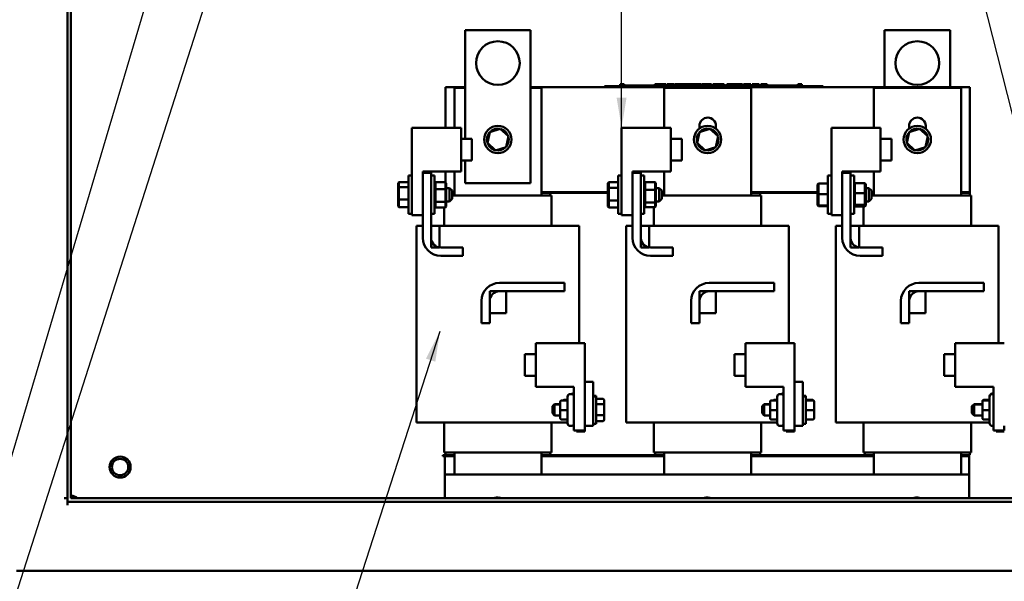
# Model space of a CAD drawing. Units: inches. Extents: x 2.2 to 96.8, y 1.1 to 75.4.
# Drawn here: x 36.7 to 51.2, y 27.3 to 35.6 of the extents above; entities that cross this region are included whole.
import ezdxf

# ---------------------------------------------------------------- set-up
doc = ezdxf.new("R2010")
doc.units = ezdxf.units.IN
doc.header["$LTSCALE"] = 4.5
doc.header["$MEASUREMENT"] = 0
doc.layers.add('Symbol (ANSI)', color=7, linetype='Continuous', lineweight=25)
doc.layers.add('Visible (ANSI)', color=7, linetype='Continuous', lineweight=50)
doc.styles.add('Note Text (ANSI)', font='tahoma.ttf')
doc.dimstyles.new('Default (ANSI)$7', dxfattribs={"dimscale": 4.5, "dimtxt": 0.12, "dimasz": 0.098425, "dimexe": 0.125, "dimexo": 0.0625, "dimgap": 0.031496, "dimtad": 0, "dimtih": 1, "dimtoh": 1, "dimrnd": 1e-08, "dimzin": 0, "dimdsep": 46, "dimtxsty": 'Note Text (ANSI)', "dimcen": 0.09, "dimdle": 0.393701, "dimclrd": 256, "dimclre": 256, "dimclrt": 256, "dimadec": 0, "dimazin": 1, "dimtfac": 1, "dimtofl": 0, "dimtmove": 0, "dimatfit": 3, "dimfxl": 1, "dimtolj": 1, "dimtzin": 4, "dimlwd": -1, "dimlwe": -1, "dimarcsym": 0})

msp = doc.modelspace()

# ---------------------------------------------------------------- linework, layer by layer
at = {"layer": 'Visible (ANSI)'}
for p, q in [((37.436, 49.6459), (37.436, 28.4843)), ((37.4862, 49.6459), (37.4862, 28.5345)), ((43.2848, 35.4182), (44.2491, 35.4182)), ((43.2848, 33.8226), (43.2848, 35.4182)), ((44.2491, 35.4182), (44.2491, 33.1682)), ((49.4562, 35.4182), (50.4205, 35.4182)), ((49.4562, 34.5825), (49.4562, 35.4182)), ((50.4205, 35.4182), (50.4205, 34.5825)), ((45.5689, 34.6275), (45.5689, 34.5953)), ((45.5689, 34.6275), (45.5741, 34.6275)), ((45.5741, 34.6275), (45.5741, 34.5953)), ((45.5741, 34.6275), (45.5776, 34.6275)), ((45.5776, 34.6275), (45.5776, 34.5953)), ((45.5776, 34.6275), (45.5923, 34.6275)), ((45.5923, 34.6275), (45.5923, 34.6082)), ((45.5923, 34.6275), (45.5958, 34.6275)), ((45.5958, 34.6275), (45.6013, 34.6275)), ((45.5958, 34.6275), (45.5958, 34.6082)), ((45.6013, 34.6275), (45.6013, 34.6082)), ((45.6068, 34.6275), (45.6257, 34.6275)), ((45.6068, 34.6275), (45.6068, 34.6082)), ((45.6257, 34.6275), (45.6257, 34.6082)), ((46.0769, 34.6275), (46.0821, 34.6275)), ((46.0769, 34.6275), (46.0769, 34.5953)), ((46.0821, 34.6275), (46.0856, 34.6275)), ((46.0821, 34.6275), (46.0821, 34.5953)), ((46.0856, 34.6275), (46.1003, 34.6275)), ((46.0856, 34.6275), (46.0856, 34.5953)), ((46.1003, 34.6275), (46.1038, 34.6275)), ((46.1003, 34.6275), (46.1003, 34.5953)), ((46.1038, 34.6275), (46.1093, 34.6275)), ((46.1038, 34.6275), (46.1038, 34.5953)), ((46.1093, 34.6275), (46.1093, 34.5953)), ((46.1118, 34.6275), (46.1356, 34.6275)), ((46.1118, 34.6275), (46.1118, 34.5953)), ((46.1356, 34.6275), (46.1356, 34.5953)), ((46.1356, 34.6275), (46.1413, 34.6275)), ((46.1413, 34.6275), (46.1658, 34.6275)), ((46.1413, 34.5953), (46.1413, 34.6275)), ((46.1658, 34.6275), (46.2166, 34.6275)), ((46.1658, 34.5953), (46.1658, 34.6275)), ((46.2166, 34.6275), (46.2443, 34.6275)), ((46.2166, 34.5953), (46.2166, 34.6275)), ((46.2443, 34.5953), (46.2443, 34.6275)), ((46.2571, 34.6275), (46.3576, 34.6275)), ((46.2571, 34.5953), (46.2571, 34.6275)), ((46.3576, 34.5953), (46.3576, 34.6275)), ((46.3638, 34.6275), (46.3854, 34.6275)), ((46.3638, 34.5953), (46.3638, 34.6275)), ((46.3854, 34.6275), (46.4, 34.6275)), ((46.3854, 34.5953), (46.3854, 34.6275)), ((46.4, 34.6275), (46.4613, 34.6275)), ((46.4, 34.5953), (46.4, 34.6275)), ((46.4613, 34.6275), (46.4759, 34.6275)), ((46.4613, 34.5953), (46.4613, 34.6275)), ((46.4759, 34.6275), (46.4984, 34.6275)), ((46.4759, 34.5953), (46.4759, 34.6275)), ((46.4984, 34.5953), (46.4984, 34.6275)), ((46.5045, 34.5953), (46.5045, 34.6275)), ((46.5045, 34.6275), (46.5247, 34.6275)), ((46.5247, 34.6275), (46.554, 34.6275)), ((46.554, 34.6275), (46.5651, 34.6275)), ((46.554, 34.6275), (46.554, 34.5953)), ((46.5651, 34.6275), (46.5762, 34.6275)), ((46.5762, 34.6275), (46.5802, 34.6275)), ((46.5802, 34.6275), (46.5802, 34.6082)), ((46.5802, 34.6275), (46.5872, 34.6275)), ((46.5872, 34.6275), (46.606, 34.6275)), ((46.5872, 34.6275), (46.5872, 34.6082)), ((46.606, 34.6275), (46.606, 34.6082)), ((46.606, 34.6275), (46.6264, 34.6275)), ((46.6264, 34.6082), (46.6264, 34.6275)), ((46.63, 34.6275), (46.6839, 34.6275)), ((46.63, 34.6082), (46.63, 34.6275)), ((46.6839, 34.6275), (46.7052, 34.6275)), ((46.6839, 34.6082), (46.6839, 34.6275)), ((46.7052, 34.6275), (46.7592, 34.6275)), ((46.7052, 34.6082), (46.7052, 34.6275)), ((46.7592, 34.6082), (46.7592, 34.6275)), ((46.7663, 34.6082), (46.7663, 34.6275)), ((46.7663, 34.6275), (46.7855, 34.6275)), ((46.7855, 34.6275), (46.8373, 34.6275)), ((46.8373, 34.6275), (46.8891, 34.6275)), ((46.8891, 34.6275), (46.9084, 34.6275)), ((46.9084, 34.6082), (46.9084, 34.6275)), ((46.9319, 34.6082), (46.9319, 34.6275)), ((46.9319, 34.6275), (46.9532, 34.6275)), ((46.9532, 34.6082), (46.9532, 34.6275)), ((46.9532, 34.6275), (46.9777, 34.6275)), ((46.9777, 34.6082), (46.9777, 34.6275)), ((46.9777, 34.6275), (47.0285, 34.6275)), ((47.0285, 34.6082), (47.0285, 34.6275)), ((47.0285, 34.6275), (47.0405, 34.6275)), ((47.0405, 34.6275), (47.0516, 34.6275)), ((47.0405, 34.6275), (47.0405, 34.5953)), ((47.0516, 34.6275), (47.0627, 34.6275)), ((47.0627, 34.6275), (47.0667, 34.6275)), ((47.0667, 34.6275), (47.0667, 34.5953)), ((47.0707, 34.6275), (47.0945, 34.6275)), ((47.0707, 34.6275), (47.0707, 34.5953)), ((47.0945, 34.6275), (47.0945, 34.5953)), ((47.138, 34.5953), (47.138, 34.6275)), ((47.138, 34.6275), (47.2522, 34.6275)), ((47.2522, 34.6275), (47.2668, 34.6275)), ((47.2522, 34.5953), (47.2522, 34.6275)), ((47.2668, 34.5953), (47.2668, 34.6275)), ((47.2668, 34.6275), (47.3282, 34.6275)), ((47.3282, 34.5953), (47.3282, 34.6275)), ((47.3282, 34.6275), (47.3428, 34.6275)), ((47.3428, 34.5953), (47.3428, 34.6275)), ((47.3428, 34.6275), (47.3653, 34.6275)), ((47.3653, 34.5953), (47.3653, 34.6275)), ((47.3805, 34.6275), (47.4266, 34.6275)), ((47.3805, 34.5953), (47.3805, 34.6275)), ((47.4266, 34.6275), (47.4729, 34.6275)), ((47.4729, 34.6275), (47.4895, 34.6275)), ((47.4895, 34.5953), (47.4895, 34.6275)), ((47.5108, 34.5953), (47.5108, 34.6275)), ((47.5108, 34.6275), (47.6113, 34.6275)), ((47.6113, 34.5953), (47.6113, 34.6275)), ((47.6347, 34.6275), (47.644, 34.6275)), ((47.6347, 34.5953), (47.6347, 34.6275)), ((47.644, 34.6275), (47.6488, 34.6275)), ((47.644, 34.6275), (47.644, 34.5953)), ((47.6488, 34.6275), (47.6612, 34.6275)), ((47.6612, 34.6275), (47.6681, 34.6275)), ((47.6681, 34.6275), (47.6681, 34.6082)), ((47.6681, 34.6275), (47.6732, 34.6275)), ((47.6732, 34.6275), (47.6732, 34.6082)), ((47.6732, 34.6275), (47.68, 34.6275)), ((47.68, 34.6275), (47.6988, 34.6275)), ((47.68, 34.6275), (47.68, 34.6082)), ((47.6988, 34.6275), (47.6988, 34.6082)), ((47.6988, 34.6275), (47.7279, 34.6275)), ((47.7279, 34.6082), (47.7279, 34.6275)), ((48.1824, 34.6275), (48.1873, 34.6275)), ((48.1824, 34.6275), (48.1824, 34.5953)), ((48.1873, 34.6275), (48.1997, 34.6275)), ((48.1997, 34.6275), (48.2066, 34.6275)), ((48.2066, 34.6275), (48.2066, 34.5953)), ((48.2066, 34.6275), (48.2117, 34.6275)), ((48.2117, 34.6275), (48.2117, 34.5953)), ((48.2154, 34.6275), (48.2392, 34.6275)), ((48.2154, 34.6275), (48.2154, 34.5953)), ((48.2392, 34.6275), (48.2392, 34.5953)), ((42.9955, 33.9833), (42.9955, 34.5825)), ((42.9955, 34.5825), (43.2848, 34.5825)), ((43.1273, 34.5745), (43.2848, 34.5745)), ((43.1273, 33.9833), (43.1273, 34.5745)), ((44.2491, 34.5825), (50.7098, 34.5825)), ((44.2491, 34.5745), (44.4098, 34.5745)), ((44.4098, 34.5745), (44.4098, 32.9882)), ((45.3372, 34.5953), (45.395, 34.5953)), ((45.3372, 34.5825), (45.3372, 34.5953)), ((48.4936, 34.5953), (45.395, 34.5953)), ((48.4936, 34.5825), (45.395, 34.5825)), ((45.5783, 34.5953), (45.5783, 34.6082)), ((45.6988, 34.6082), (45.5783, 34.6082)), ((45.7791, 34.6082), (45.6988, 34.6082)), ((45.6988, 34.5953), (45.6988, 34.6082)), ((45.8595, 34.6082), (45.7791, 34.6082)), ((45.7791, 34.5953), (45.7791, 34.6082)), ((45.9399, 34.6082), (45.8595, 34.6082)), ((45.8595, 34.5953), (45.8595, 34.6082)), ((46.0198, 34.6082), (45.9399, 34.6082)), ((45.9399, 34.5953), (45.9399, 34.6082)), ((46.0769, 34.6082), (46.0198, 34.6082)), ((46.0198, 34.5953), (46.0198, 34.6082)), ((46.1118, 34.6082), (46.1093, 34.6082)), ((46.1408, 34.6082), (46.1356, 34.6082)), ((46.1408, 34.5953), (46.1408, 34.6082)), ((46.213, 34.5745), (47.4955, 34.5745)), ((46.213, 33.9833), (46.213, 34.5745)), ((46.5675, 34.5953), (46.5675, 34.6082)), ((46.6881, 34.6082), (46.5675, 34.6082)), ((46.7684, 34.6082), (46.6881, 34.6082)), ((46.6881, 34.5953), (46.6881, 34.6082)), ((46.8488, 34.6082), (46.7684, 34.6082)), ((46.7684, 34.5953), (46.7684, 34.6082)), ((46.9291, 34.6082), (46.8488, 34.6082)), ((46.8488, 34.5953), (46.8488, 34.6082)), ((47.009, 34.6082), (46.9291, 34.6082)), ((46.9291, 34.5953), (46.9291, 34.6082)), ((47.0405, 34.6082), (47.009, 34.6082)), ((47.009, 34.5953), (47.009, 34.6082)), ((47.0707, 34.6082), (47.0667, 34.6082)), ((47.13, 34.6082), (47.0945, 34.6082)), ((47.13, 34.5953), (47.13, 34.6082)), ((47.4955, 34.5745), (47.4955, 32.9882)), ((47.6442, 34.5953), (47.6442, 34.6082)), ((47.7647, 34.6082), (47.6442, 34.6082)), ((47.8451, 34.6082), (47.7647, 34.6082)), ((47.7647, 34.5953), (47.7647, 34.6082)), ((47.9254, 34.6082), (47.8451, 34.6082)), ((47.8451, 34.5953), (47.8451, 34.6082)), ((48.0058, 34.6082), (47.9254, 34.6082)), ((47.9254, 34.5953), (47.9254, 34.6082)), ((48.0857, 34.6082), (48.0058, 34.6082)), ((48.0058, 34.5953), (48.0058, 34.6082)), ((48.1824, 34.6082), (48.0857, 34.6082)), ((48.0857, 34.5953), (48.0857, 34.6082)), ((48.4936, 34.5953), (48.5515, 34.5953)), ((48.5515, 34.5825), (48.5515, 34.5953)), ((49.2987, 34.5745), (50.5812, 34.5745)), ((49.2987, 33.9833), (49.2987, 34.5745)), ((50.5812, 34.5745), (50.5812, 32.9882)), ((50.7098, 34.5825), (50.7098, 33.0396)), ((42.502, 33.9833), (43.2252, 33.9833)), ((42.502, 32.6976), (42.502, 33.9833)), ((43.2252, 33.9833), (43.2252, 33.3404)), ((43.6465, 33.9203), (43.6122, 33.7614)), ((43.8013, 33.97), (43.6465, 33.9203)), ((43.6465, 33.9203), (43.6575, 33.9103)), ((43.8013, 33.97), (43.7982, 33.9554)), ((43.9217, 33.8607), (43.8013, 33.97)), ((45.5877, 33.9833), (46.3109, 33.9833)), ((45.5877, 32.6976), (45.5877, 33.9833)), ((46.3109, 33.9833), (46.3109, 33.3404)), ((46.7322, 33.9203), (46.6979, 33.7614)), ((46.7321, 33.9718), (46.7321, 34.012)), ((46.887, 33.97), (46.7322, 33.9203)), ((46.7322, 33.9203), (46.7432, 33.9103)), ((46.887, 33.97), (46.8839, 33.9554)), ((47.0074, 33.8607), (46.887, 33.97)), ((46.9764, 34.012), (46.9764, 33.9693)), ((48.6734, 33.9833), (49.3967, 33.9833)), ((48.6734, 32.6976), (48.6734, 33.9833)), ((49.3967, 33.9833), (49.3967, 33.3404)), ((49.818, 33.9203), (49.7836, 33.7614)), ((49.8178, 33.9718), (49.8178, 34.012)), ((49.9727, 33.97), (49.818, 33.9203)), ((49.818, 33.9203), (49.829, 33.9103)), ((49.9727, 33.97), (49.9696, 33.9554)), ((50.0932, 33.8607), (49.9727, 33.97)), ((50.0621, 34.012), (50.0621, 33.9693)), ((43.2252, 33.8226), (43.3859, 33.8226)), ((43.3859, 33.8226), (43.3859, 33.5011)), ((43.6122, 33.7614), (43.6263, 33.7659)), ((43.6122, 33.7614), (43.7326, 33.6522)), ((43.8874, 33.7018), (43.9217, 33.8607)), ((43.9217, 33.8607), (43.9076, 33.8562)), ((46.3109, 33.8226), (46.4717, 33.8226)), ((46.4717, 33.8226), (46.4717, 33.5011)), ((46.6979, 33.7614), (46.712, 33.7659)), ((46.6979, 33.7614), (46.8183, 33.6522)), ((46.9731, 33.7018), (47.0074, 33.8607)), ((47.0074, 33.8607), (46.9933, 33.8562)), ((49.3967, 33.8226), (49.5574, 33.8226)), ((49.5574, 33.8226), (49.5574, 33.5011)), ((49.7836, 33.7614), (49.7977, 33.7659)), ((49.7836, 33.7614), (49.904, 33.6522)), ((50.0588, 33.7018), (50.0932, 33.8607)), ((50.0932, 33.8607), (50.079, 33.8562)), ((43.7326, 33.6522), (43.8874, 33.7018)), ((43.7326, 33.6522), (43.7357, 33.6667)), ((43.8874, 33.7018), (43.8764, 33.7118)), ((46.8183, 33.6522), (46.9731, 33.7018)), ((46.8183, 33.6522), (46.8214, 33.6667)), ((46.9731, 33.7018), (46.9621, 33.7118)), ((49.904, 33.6522), (50.0588, 33.7018)), ((49.904, 33.6522), (49.9071, 33.6667)), ((50.0588, 33.7018), (50.0478, 33.7118)), ((43.2252, 33.5011), (43.3859, 33.5011)), ((43.2848, 33.1682), (43.2848, 33.5011)), ((46.3109, 33.5011), (46.4717, 33.5011)), ((49.3967, 33.5011), (49.5574, 33.5011)), ((43.2252, 33.3404), (42.6627, 33.3404)), ((42.6627, 33.3404), (42.6627, 32.6976)), ((42.6627, 32.3648), (42.6627, 33.3203)), ((42.6627, 33.3203), (42.7849, 33.3203)), ((42.7849, 33.3203), (42.7849, 32.3648)), ((42.9955, 33.1828), (42.9955, 33.3404)), ((43.1273, 32.9882), (43.1273, 33.3404)), ((46.3109, 33.3404), (45.7484, 33.3404)), ((45.7484, 33.3404), (45.7484, 32.6976)), ((45.7484, 32.3648), (45.7484, 33.3203)), ((45.7484, 33.3203), (45.8706, 33.3203)), ((45.8706, 33.3203), (45.8706, 32.3648)), ((46.213, 32.9882), (46.213, 33.3404)), ((49.3967, 33.3404), (48.8342, 33.3404)), ((48.8342, 33.3404), (48.8342, 32.6976)), ((48.8342, 32.3648), (48.8342, 33.3203)), ((48.8342, 33.3203), (48.9563, 33.3203)), ((48.9563, 33.3203), (48.9563, 32.3648)), ((49.2987, 32.9882), (49.2987, 33.3404)), ((42.2995, 33.168), (42.3124, 33.1828)), ((42.3124, 33.1127), (42.3124, 33.1828)), ((42.4506, 33.1828), (42.3124, 33.1828)), ((42.4506, 32.7177), (42.4506, 33.2802)), ((42.502, 33.2802), (42.4506, 33.2802)), ((42.7849, 33.2802), (42.8363, 33.2802)), ((42.8363, 33.2802), (42.8363, 32.7177)), ((42.8363, 33.1693), (42.8492, 33.1841)), ((42.8492, 33.0809), (42.8492, 33.1841)), ((42.8492, 33.1841), (42.9944, 33.1841)), ((42.9944, 33.1841), (42.9944, 33.0809)), ((43.0073, 33.1693), (42.9944, 33.1841)), ((45.3852, 33.1693), (45.3981, 33.1841)), ((45.3981, 33.1022), (45.3981, 33.1841)), ((45.5363, 33.1841), (45.3981, 33.1841)), ((45.5363, 32.7177), (45.5363, 33.2802)), ((45.5877, 33.2802), (45.5363, 33.2802)), ((45.8706, 33.2802), (45.922, 33.2802)), ((45.922, 33.2802), (45.922, 32.7177)), ((45.922, 33.1684), (45.9349, 33.1831)), ((45.9349, 33.0718), (45.9349, 33.1831)), ((45.9349, 33.1831), (46.0802, 33.1831)), ((46.0802, 33.1831), (46.0802, 33.0718)), ((46.093, 33.1684), (46.0802, 33.1831)), ((48.622, 32.7177), (48.622, 33.2802)), ((48.6734, 33.2802), (48.622, 33.2802)), ((48.9563, 33.2802), (49.0077, 33.2802)), ((49.0077, 33.2802), (49.0077, 32.7177)), ((42.2995, 33.168), (42.2995, 33.1036)), ((42.2995, 33.1036), (42.3124, 33.1127)), ((42.2995, 33.1036), (42.2995, 32.9344)), ((42.3124, 32.9288), (42.3124, 33.1127)), ((42.4506, 33.1127), (42.3124, 33.1127)), ((42.8363, 33.0744), (42.8492, 33.0809)), ((42.8492, 32.8958), (42.8492, 33.0809)), ((42.8492, 33.0809), (42.9944, 33.0809)), ((42.9944, 33.0809), (43.0073, 33.0744)), ((42.9944, 33.0809), (42.9944, 32.8958)), ((43.0073, 33.0744), (43.0073, 33.1693)), ((43.0073, 33.0985), (43.0549, 33.0985)), ((43.0073, 32.904), (43.0073, 33.0744)), ((43.0549, 32.8993), (43.0549, 33.0985)), ((43.0934, 33.06), (43.0549, 33.0985)), ((43.0934, 33.06), (43.0934, 32.9378)), ((43.1273, 33.0396), (43.0934, 33.0396)), ((44.2491, 33.1682), (43.2848, 33.1682)), ((45.3852, 33.0396), (44.4098, 33.0396)), ((45.3852, 33.1693), (45.3852, 33.0939)), ((45.3852, 33.0939), (45.3981, 33.1022)), ((45.3852, 33.0939), (45.3852, 32.9236)), ((45.3981, 32.917), (45.3981, 33.1022)), ((45.5363, 33.1022), (45.3981, 33.1022)), ((45.922, 33.066), (45.9349, 33.0718)), ((45.9349, 32.8876), (45.9349, 33.0718)), ((45.9349, 33.0718), (46.0802, 33.0718)), ((46.0802, 33.0718), (46.093, 33.066)), ((46.0802, 33.0718), (46.0802, 32.8876)), ((46.093, 33.066), (46.093, 33.1684)), ((46.093, 33.0985), (46.1406, 33.0985)), ((46.093, 32.8965), (46.093, 33.066)), ((46.1406, 32.8993), (46.1406, 33.0985)), ((46.1792, 33.06), (46.1406, 33.0985)), ((46.1792, 33.06), (46.1792, 32.9378)), ((46.213, 33.0396), (46.1792, 33.0396)), ((48.4709, 33.0396), (47.4955, 33.0396)), ((48.4709, 33.1511), (48.4838, 33.1644)), ((48.4709, 33.1511), (48.4709, 33.0081)), ((48.4838, 33.0089), (48.4838, 33.1644)), ((48.622, 33.1644), (48.4838, 33.1644)), ((49.0206, 33.1702), (49.0077, 33.1565)), ((49.0206, 33.0228), (49.0206, 33.1702)), ((49.0206, 33.1702), (49.1659, 33.1702)), ((49.1787, 33.1565), (49.1659, 33.1702)), ((49.1659, 33.1702), (49.1659, 33.0228)), ((49.1787, 33.0209), (49.1787, 33.1565)), ((49.1787, 33.0985), (49.2263, 33.0985)), ((49.2263, 32.8993), (49.2263, 33.0985)), ((49.2649, 33.06), (49.2263, 33.0985)), ((49.2649, 33.06), (49.2649, 32.9378)), ((49.2987, 33.0396), (49.2649, 33.0396)), ((50.7098, 33.0396), (50.5812, 33.0396)), ((50.7098, 33.0268), (50.7098, 33.0396)), ((42.2995, 32.9344), (42.3124, 32.9288)), ((42.2995, 32.9344), (42.2995, 32.8298)), ((42.3124, 32.815), (42.3124, 32.9288)), ((42.4506, 32.9288), (42.3124, 32.9288)), ((42.8492, 32.8958), (42.8363, 32.904)), ((42.8492, 32.8137), (42.8492, 32.8958)), ((42.8492, 32.8958), (42.9944, 32.8958)), ((43.0073, 32.904), (42.9944, 32.8958)), ((42.9944, 32.8958), (42.9944, 32.8137)), ((43.0073, 32.8285), (43.0073, 32.904)), ((43.0073, 32.8993), (43.0549, 32.8993)), ((43.0934, 32.9378), (43.0549, 32.8993)), ((43.1273, 33.0268), (43.0934, 33.0268)), ((43.1203, 32.9882), (43.0934, 32.9882)), ((43.1203, 32.9882), (43.1237, 32.9882)), ((44.4135, 32.9882), (43.1237, 32.9882)), ((44.5384, 33.0268), (44.4098, 33.0268)), ((44.4135, 32.9882), (44.4169, 32.9882)), ((44.5546, 32.9882), (44.4169, 32.9882)), ((45.3852, 33.0268), (44.5384, 33.0268)), ((44.5384, 33.0268), (44.5384, 32.9882)), ((44.5546, 32.9882), (44.5577, 32.9882)), ((44.5577, 32.9882), (44.5577, 32.5446)), ((45.3852, 32.9236), (45.3852, 32.8286)), ((45.3852, 32.9236), (45.3981, 32.917)), ((45.3981, 32.8137), (45.3981, 32.917)), ((45.5363, 32.917), (45.3981, 32.917)), ((45.9349, 32.8876), (45.922, 32.8965)), ((45.9349, 32.8147), (45.9349, 32.8876)), ((45.9349, 32.8876), (46.0802, 32.8876)), ((46.093, 32.8965), (46.0802, 32.8876)), ((46.0802, 32.8876), (46.0802, 32.8147)), ((46.093, 32.8993), (46.1406, 32.8993)), ((46.093, 32.8294), (46.093, 32.8965)), ((46.1792, 32.9378), (46.1406, 32.8993)), ((46.213, 33.0268), (46.1792, 33.0268)), ((46.2061, 32.9882), (46.1792, 32.9882)), ((46.2061, 32.9882), (46.2094, 32.9882)), ((47.4992, 32.9882), (46.2094, 32.9882)), ((47.6241, 33.0268), (47.4955, 33.0268)), ((47.4992, 32.9882), (47.5026, 32.9882)), ((47.6404, 32.9882), (47.5026, 32.9882)), ((48.4709, 33.0268), (47.6241, 33.0268)), ((47.6241, 33.0268), (47.6241, 32.9882)), ((47.6404, 32.9882), (47.6434, 32.9882)), ((47.6434, 32.9882), (47.6434, 32.5446)), ((48.4709, 33.0081), (48.4838, 33.0089)), ((48.4709, 33.0081), (48.4709, 32.8559)), ((48.4838, 32.8434), (48.4838, 33.0089)), ((48.622, 33.0089), (48.4838, 33.0089)), ((49.0206, 33.0228), (49.0077, 33.0209)), ((49.0206, 32.8515), (49.0206, 33.0228)), ((49.0206, 33.0228), (49.1659, 33.0228)), ((49.1787, 33.0209), (49.1659, 33.0228)), ((49.1659, 33.0228), (49.1659, 32.8515)), ((49.1787, 32.8633), (49.1787, 33.0209)), ((49.1787, 32.8993), (49.2263, 32.8993)), ((49.2649, 32.9378), (49.2263, 32.8993)), ((49.2987, 33.0268), (49.2649, 33.0268)), ((49.2918, 32.9882), (49.2649, 32.9882)), ((49.2918, 32.9882), (49.2951, 32.9882)), ((50.5849, 32.9882), (49.2951, 32.9882)), ((50.7098, 33.0268), (50.5812, 33.0268)), ((50.5849, 32.9882), (50.5883, 32.9882)), ((50.7261, 32.9882), (50.5883, 32.9882)), ((50.7098, 33.0268), (50.7098, 32.9882)), ((50.7261, 32.9882), (50.7291, 32.9882)), ((50.7291, 32.9882), (50.7291, 32.5446)), ((42.2995, 32.8298), (42.3124, 32.815)), ((42.4506, 32.815), (42.3124, 32.815)), ((42.8492, 32.8137), (42.8363, 32.8285)), ((42.8492, 32.8137), (42.9944, 32.8137)), ((42.9762, 32.8137), (42.9762, 32.5446)), ((43.0073, 32.8285), (42.9944, 32.8137)), ((45.3852, 32.8286), (45.3981, 32.8137)), ((45.5363, 32.8137), (45.3981, 32.8137)), ((45.9349, 32.8147), (45.922, 32.8294)), ((45.9349, 32.8147), (46.0802, 32.8147)), ((46.0619, 32.8147), (46.0619, 32.5446)), ((46.093, 32.8294), (46.0802, 32.8147)), ((48.4709, 32.8559), (48.4838, 32.8434)), ((48.4709, 32.8559), (48.4709, 32.8467)), ((48.4709, 32.8467), (48.4838, 32.8334)), ((48.4838, 32.8334), (48.4838, 32.8434)), ((48.622, 32.8434), (48.4838, 32.8434)), ((48.622, 32.8334), (48.4838, 32.8334)), ((49.0206, 32.8515), (49.0077, 32.8633)), ((49.0206, 32.8276), (49.0077, 32.8413)), ((49.0206, 32.8276), (49.0206, 32.8515)), ((49.0206, 32.8515), (49.1659, 32.8515)), ((49.0206, 32.8276), (49.1659, 32.8276)), ((49.1477, 32.8276), (49.1477, 32.5446)), ((49.1787, 32.8633), (49.1659, 32.8515)), ((49.1659, 32.8515), (49.1659, 32.8276)), ((49.1787, 32.8413), (49.1659, 32.8276)), ((49.1787, 32.8413), (49.1787, 32.8633)), ((42.502, 32.7177), (42.4506, 32.7177)), ((42.6627, 32.6976), (42.502, 32.6976)), ((42.7849, 32.7177), (42.8363, 32.7177)), ((45.5877, 32.7177), (45.5363, 32.7177)), ((45.7484, 32.6976), (45.5877, 32.6976)), ((45.8706, 32.7177), (45.922, 32.7177)), ((48.6734, 32.7177), (48.622, 32.7177)), ((48.8342, 32.6976), (48.6734, 32.6976)), ((48.9563, 32.7177), (49.0077, 32.7177)), ((42.5706, 29.6518), (42.5706, 32.5446)), ((42.5706, 32.5446), (42.6627, 32.5446)), ((42.7849, 32.5446), (42.7849, 32.2232)), ((42.9092, 32.5446), (42.7849, 32.5446)), ((42.9092, 32.2232), (42.9092, 32.5446)), ((42.9092, 32.5446), (43.1237, 32.5446)), ((44.4135, 32.5446), (43.1237, 32.5446)), ((44.4135, 32.5446), (44.6319, 32.5446)), ((44.7696, 32.5446), (44.6319, 32.5446)), ((44.7696, 32.5446), (44.9633, 32.5446)), ((44.9633, 30.8175), (44.9633, 32.5446)), ((45.6563, 29.6518), (45.6563, 32.5446)), ((45.6563, 32.5446), (45.7484, 32.5446)), ((45.8706, 32.5446), (45.8706, 32.2232)), ((45.9949, 32.5446), (45.8706, 32.5446)), ((45.9949, 32.2232), (45.9949, 32.5446)), ((45.9949, 32.5446), (46.2094, 32.5446)), ((47.4992, 32.5446), (46.2094, 32.5446)), ((47.4992, 32.5446), (47.7176, 32.5446)), ((47.8553, 32.5446), (47.7176, 32.5446)), ((47.8553, 32.5446), (48.049, 32.5446)), ((48.049, 30.8175), (48.049, 32.5446)), ((48.742, 29.6518), (48.742, 32.5446)), ((48.742, 32.5446), (48.8342, 32.5446)), ((48.9563, 32.5446), (48.9563, 32.2232)), ((49.0806, 32.5446), (48.9563, 32.5446)), ((49.0806, 32.2232), (49.0806, 32.5446)), ((49.0806, 32.5446), (49.2951, 32.5446)), ((50.5849, 32.5446), (49.2951, 32.5446)), ((50.5849, 32.5446), (50.8033, 32.5446)), ((50.9411, 32.5446), (50.8033, 32.5446)), ((50.9411, 32.5446), (51.1347, 32.5446)), ((51.1347, 30.8175), (51.1347, 32.5446)), ((42.7849, 32.2232), (42.9092, 32.2232)), ((42.9265, 32.2232), (43.2535, 32.2232)), ((43.2535, 32.2232), (43.2535, 32.1011)), ((45.8706, 32.2232), (45.9949, 32.2232)), ((46.0122, 32.2232), (46.3392, 32.2232)), ((46.3392, 32.2232), (46.3392, 32.1011)), ((48.9563, 32.2232), (49.0806, 32.2232)), ((49.0979, 32.2232), (49.4249, 32.2232)), ((49.4249, 32.2232), (49.4249, 32.1011)), ((43.2535, 32.1011), (42.9265, 32.1011)), ((46.3392, 32.1011), (46.0122, 32.1011)), ((49.4249, 32.1011), (49.0979, 32.1011)), ((43.79, 31.7025), (44.7455, 31.7025)), ((44.7455, 31.7025), (44.7455, 31.5803)), ((46.8757, 31.7025), (47.8312, 31.7025)), ((47.8312, 31.7025), (47.8312, 31.5803)), ((49.9614, 31.7025), (50.9169, 31.7025)), ((50.9169, 31.7025), (50.9169, 31.5803)), ((43.5262, 31.1118), (43.5262, 31.4387)), ((43.6484, 31.5803), (43.6484, 31.2589)), ((43.8888, 31.5803), (43.6484, 31.5803)), ((43.6484, 31.4387), (43.6484, 31.1118)), ((44.7455, 31.5803), (43.79, 31.5803)), ((43.8888, 31.2589), (43.8888, 31.5803)), ((46.6119, 31.1118), (46.6119, 31.4387)), ((46.7341, 31.5803), (46.7341, 31.2589)), ((46.9745, 31.5803), (46.7341, 31.5803)), ((46.7341, 31.4387), (46.7341, 31.1118)), ((47.8312, 31.5803), (46.8757, 31.5803)), ((46.9745, 31.2589), (46.9745, 31.5803)), ((49.6977, 31.1118), (49.6977, 31.4387)), ((49.8198, 31.5803), (49.8198, 31.2589)), ((50.0602, 31.5803), (49.8198, 31.5803)), ((49.8198, 31.4387), (49.8198, 31.1118)), ((50.9169, 31.5803), (49.9614, 31.5803)), ((50.0602, 31.2589), (50.0602, 31.5803)), ((43.6484, 31.2589), (43.8888, 31.2589)), ((46.7341, 31.2589), (46.9745, 31.2589)), ((49.8198, 31.2589), (50.0602, 31.2589)), ((43.6484, 31.1118), (43.5262, 31.1118)), ((46.7341, 31.1118), (46.6119, 31.1118)), ((49.8198, 31.1118), (49.6977, 31.1118)), ((44.3237, 30.1747), (44.3237, 30.8175)), ((44.3237, 30.8175), (45.0469, 30.8175)), ((45.0469, 30.8175), (45.0469, 30.2454)), ((47.4094, 30.1747), (47.4094, 30.8175)), ((47.4094, 30.8175), (48.1326, 30.8175)), ((48.1326, 30.8175), (48.1326, 30.2454)), ((50.4951, 30.1747), (50.4951, 30.8175)), ((50.4951, 30.8175), (51.2183, 30.8175)), ((44.1629, 30.3354), (44.1629, 30.6568)), ((44.3237, 30.6568), (44.1629, 30.6568)), ((47.2487, 30.3354), (47.2487, 30.6568)), ((47.4094, 30.6568), (47.2487, 30.6568)), ((50.3344, 30.3354), (50.3344, 30.6568)), ((50.4951, 30.6568), (50.3344, 30.6568)), ((44.3237, 30.3354), (44.1629, 30.3354)), ((47.4094, 30.3354), (47.2487, 30.3354)), ((50.4951, 30.3354), (50.3344, 30.3354)), ((44.8862, 30.1747), (44.3237, 30.1747)), ((44.8862, 29.5318), (44.8862, 30.1747)), ((45.0469, 30.2454), (45.169, 30.2454)), ((45.0469, 29.6025), (45.0469, 30.2454)), ((45.169, 29.6025), (45.169, 30.2454)), ((47.9719, 30.1747), (47.4094, 30.1747)), ((47.9719, 29.5318), (47.9719, 30.1747)), ((48.1326, 30.2454), (48.2547, 30.2454)), ((48.1326, 29.6025), (48.1326, 30.2454)), ((48.2547, 29.6025), (48.2547, 30.2454)), ((51.0576, 30.1747), (50.4951, 30.1747)), ((51.0576, 29.5318), (51.0576, 30.1747)), ((44.7917, 29.6377), (44.7917, 30.0286)), ((44.8476, 30.0671), (44.8302, 30.0671)), ((44.8862, 30.0744), (44.8688, 30.0744)), ((45.169, 30.0413), (45.2124, 30.0413)), ((45.169, 30.034), (45.2124, 30.034)), ((45.2124, 30.0413), (45.2124, 30.034)), ((45.2124, 30.034), (45.2124, 29.6322)), ((45.314, 29.9956), (45.2124, 29.9956)), ((47.8774, 29.6377), (47.8774, 30.0286)), ((47.9333, 30.0671), (47.9159, 30.0671)), ((47.9719, 30.0744), (47.9545, 30.0744)), ((48.2547, 30.0413), (48.2981, 30.0413)), ((48.2547, 30.034), (48.2981, 30.034)), ((48.2981, 30.0413), (48.2981, 30.034)), ((48.2981, 30.034), (48.2981, 29.6322)), ((51.0017, 30.0286), (51.0017, 30.0358)), ((51.0017, 29.6377), (51.0017, 30.0286)), ((51.0576, 30.0744), (51.0402, 30.0744)), ((51.0576, 30.0671), (51.0402, 30.0671)), ((44.5696, 29.8886), (44.6017, 29.9207)), ((44.5696, 29.8813), (44.6017, 29.9135)), ((44.5696, 29.8813), (44.5696, 29.8886)), ((44.5696, 29.7849), (44.5696, 29.8813)), ((44.6017, 29.9207), (44.6017, 29.9135)), ((44.6856, 29.9207), (44.6017, 29.9207)), ((44.6017, 29.9135), (44.6017, 29.7528)), ((44.6856, 29.9135), (44.6017, 29.9135)), ((44.6856, 29.9547), (44.6856, 29.9546)), ((44.6856, 29.9546), (44.6856, 29.833)), ((44.7049, 29.974), (44.7724, 29.974)), ((44.7049, 29.9739), (44.7724, 29.9739)), ((44.7434, 29.9812), (44.7874, 29.9812)), ((44.7434, 29.9811), (44.7873, 29.9811)), ((45.314, 29.9194), (45.2124, 29.9194)), ((45.3333, 29.9076), (45.3333, 29.9733)), ((45.3333, 29.7674), (45.3333, 29.9076)), ((47.6553, 29.8886), (47.6874, 29.9207)), ((47.6553, 29.8813), (47.6874, 29.9135)), ((47.6553, 29.8813), (47.6553, 29.8886)), ((47.6553, 29.7849), (47.6553, 29.8813)), ((47.6874, 29.9207), (47.6874, 29.9135)), ((47.7713, 29.9207), (47.6874, 29.9207)), ((47.6874, 29.9135), (47.6874, 29.7528)), ((47.7713, 29.9135), (47.6874, 29.9135)), ((47.7713, 29.9547), (47.7713, 29.9546)), ((47.7713, 29.9546), (47.7713, 29.833)), ((47.7906, 29.974), (47.8581, 29.974)), ((47.7906, 29.9739), (47.8581, 29.9739)), ((47.8292, 29.9812), (47.8731, 29.9812)), ((47.8292, 29.9811), (47.873, 29.9811)), ((48.3997, 29.9812), (48.2981, 29.9812)), ((48.3997, 29.974), (48.2981, 29.974)), ((48.419, 29.9547), (48.419, 29.9619)), ((48.419, 29.8333), (48.419, 29.9547)), ((50.741, 29.8886), (50.7731, 29.9207)), ((50.741, 29.8813), (50.7731, 29.9135)), ((50.741, 29.8813), (50.741, 29.8886)), ((50.741, 29.7849), (50.741, 29.8813)), ((50.7731, 29.9207), (50.7731, 29.9135)), ((50.8956, 29.9207), (50.7731, 29.9207)), ((50.7731, 29.9135), (50.7731, 29.7528)), ((50.8956, 29.9135), (50.7731, 29.9135)), ((50.8956, 29.9619), (50.8956, 29.9618)), ((50.8956, 29.9618), (50.8956, 29.9547)), ((50.8956, 29.9547), (50.8956, 29.9546)), ((50.8956, 29.9546), (50.8956, 29.833)), ((50.9149, 29.9812), (50.9824, 29.9812)), ((50.9149, 29.9811), (50.9824, 29.9811)), ((50.9149, 29.974), (50.9824, 29.974)), ((50.9149, 29.9739), (50.9824, 29.9739)), ((44.5696, 29.7849), (44.6017, 29.7528)), ((44.6856, 29.7528), (44.6017, 29.7528)), ((44.6856, 29.833), (44.6856, 29.7116)), ((44.7049, 29.833), (44.7724, 29.833)), ((45.314, 29.7569), (45.2124, 29.7569)), ((45.3333, 29.6929), (45.3333, 29.7674)), ((47.6553, 29.7849), (47.6874, 29.7528)), ((47.7713, 29.7528), (47.6874, 29.7528)), ((47.7713, 29.833), (47.7713, 29.7116)), ((47.7906, 29.833), (47.8581, 29.833)), ((48.3997, 29.8333), (48.2981, 29.8333)), ((48.419, 29.7117), (48.419, 29.8333)), ((48.419, 29.7116), (48.419, 29.7117)), ((50.741, 29.7849), (50.7731, 29.7528)), ((50.8956, 29.7528), (50.7731, 29.7528)), ((50.8956, 29.833), (50.8956, 29.7116)), ((50.9149, 29.833), (50.9824, 29.833)), ((42.7681, 29.6518), (42.5706, 29.6518)), ((42.7681, 29.6518), (42.9092, 29.6518)), ((43.1237, 29.6518), (42.9092, 29.6518)), ((42.9762, 29.6518), (42.9762, 29.2082)), ((43.1237, 29.6518), (44.4135, 29.6518)), ((44.6319, 29.6518), (44.4135, 29.6518)), ((44.5577, 29.6518), (44.5577, 29.2082)), ((44.6319, 29.6518), (44.7696, 29.6518)), ((44.7049, 29.6923), (44.7724, 29.6923)), ((44.7917, 29.6518), (44.7696, 29.6518)), ((44.8476, 29.5991), (44.8302, 29.5991)), ((44.8862, 29.6064), (44.8701, 29.6064)), ((45.0469, 29.6025), (45.0469, 29.5318)), ((45.0469, 29.6025), (45.169, 29.6025)), ((45.169, 29.6322), (45.2124, 29.6322)), ((45.314, 29.6707), (45.2124, 29.6707)), ((45.8538, 29.6518), (45.6563, 29.6518)), ((45.8538, 29.6518), (45.9949, 29.6518)), ((46.2094, 29.6518), (45.9949, 29.6518)), ((46.0619, 29.6518), (46.0619, 29.2082)), ((46.2094, 29.6518), (47.4992, 29.6518)), ((47.7176, 29.6518), (47.4992, 29.6518)), ((47.6434, 29.6518), (47.6434, 29.2082)), ((47.7176, 29.6518), (47.8553, 29.6518)), ((47.7906, 29.6923), (47.8581, 29.6923)), ((47.8774, 29.6518), (47.8553, 29.6518)), ((47.9333, 29.5991), (47.9159, 29.5991)), ((47.9719, 29.6064), (47.9558, 29.6064)), ((48.1326, 29.6025), (48.1326, 29.5318)), ((48.1326, 29.6025), (48.2547, 29.6025)), ((48.2547, 29.6322), (48.2981, 29.6322)), ((48.3997, 29.6924), (48.2981, 29.6924)), ((48.3997, 29.6923), (48.2981, 29.6923)), ((48.9396, 29.6518), (48.742, 29.6518)), ((48.9396, 29.6518), (49.0806, 29.6518)), ((49.2951, 29.6518), (49.0806, 29.6518)), ((49.1477, 29.6518), (49.1477, 29.2082)), ((49.2951, 29.6518), (50.5849, 29.6518)), ((50.8033, 29.6518), (50.5849, 29.6518)), ((50.7291, 29.6518), (50.7291, 29.2082)), ((50.8033, 29.6518), (50.9411, 29.6518)), ((50.9149, 29.6923), (50.9824, 29.6923)), ((51.0017, 29.6518), (50.9411, 29.6518)), ((51.0576, 29.5991), (51.0402, 29.5991)), ((51.2183, 29.6025), (51.2183, 29.5318)), ((45.0469, 29.5318), (44.8862, 29.5318)), ((44.9247, 29.5189), (44.9247, 29.5318)), ((45.0469, 29.5189), (44.9247, 29.5189)), ((45.0469, 29.5318), (45.0469, 29.5189)), ((48.1326, 29.5318), (47.9719, 29.5318)), ((48.0104, 29.5189), (48.0104, 29.5318)), ((48.1326, 29.5189), (48.0104, 29.5189)), ((48.1326, 29.5318), (48.1326, 29.5189)), ((51.2183, 29.5318), (51.0576, 29.5318)), ((51.0962, 29.5189), (51.0962, 29.5318)), ((51.2183, 29.5189), (51.0962, 29.5189)), ((42.9569, 29.1696), (42.9569, 29.1568)), ((42.9569, 29.1696), (42.9955, 29.1696)), ((42.9569, 29.1568), (42.9891, 29.1568)), ((42.9793, 29.2082), (42.9762, 29.2082)), ((42.9793, 29.2082), (43.1203, 29.2082)), ((42.9891, 28.8868), (42.9891, 29.1568)), ((42.9891, 29.1568), (43.1273, 29.1568)), ((42.9955, 29.2082), (42.9955, 29.1696)), ((42.9955, 29.1696), (43.1273, 29.1696)), ((43.1237, 29.2082), (43.1203, 29.2082)), ((43.1237, 29.2082), (44.4135, 29.2082)), ((43.1273, 28.8868), (43.1273, 29.2082)), ((44.4098, 29.2082), (44.4098, 28.8868)), ((44.4098, 29.1696), (44.5384, 29.1696)), ((44.4098, 29.1568), (46.213, 29.1568)), ((44.4169, 29.2082), (44.4135, 29.2082)), ((44.4169, 29.2082), (44.5546, 29.2082)), ((44.5384, 29.2082), (44.5384, 29.1696)), ((44.5384, 29.1696), (46.0812, 29.1696)), ((44.5577, 29.2082), (44.5546, 29.2082)), ((46.065, 29.2082), (46.0619, 29.2082)), ((46.065, 29.2082), (46.2061, 29.2082)), ((46.0812, 29.2082), (46.0812, 29.1696)), ((46.0812, 29.1696), (46.213, 29.1696)), ((46.2094, 29.2082), (46.2061, 29.2082)), ((46.2094, 29.2082), (47.4992, 29.2082)), ((46.213, 28.8868), (46.213, 29.2082)), ((47.4955, 29.2082), (47.4955, 28.8868)), ((47.4955, 29.1696), (47.6241, 29.1696)), ((47.4955, 29.1568), (49.2987, 29.1568)), ((47.5026, 29.2082), (47.4992, 29.2082)), ((47.5026, 29.2082), (47.6404, 29.2082)), ((47.6241, 29.2082), (47.6241, 29.1696)), ((47.6241, 29.1696), (49.1669, 29.1696)), ((47.6434, 29.2082), (47.6404, 29.2082)), ((49.1507, 29.2082), (49.1477, 29.2082)), ((49.1507, 29.2082), (49.2918, 29.2082)), ((49.1669, 29.2082), (49.1669, 29.1696)), ((49.1669, 29.1696), (49.2987, 29.1696)), ((49.2951, 29.2082), (49.2918, 29.2082)), ((49.2951, 29.2082), (50.5849, 29.2082)), ((49.2987, 28.8868), (49.2987, 29.2082)), ((50.5812, 29.2082), (50.5812, 28.8868)), ((50.5812, 29.1696), (50.7098, 29.1696)), ((50.5812, 29.1568), (50.7034, 29.1568)), ((50.5883, 29.2082), (50.5849, 29.2082)), ((50.5883, 29.2082), (50.7261, 29.2082)), ((50.6712, 29.1696), (50.6712, 29.1568)), ((50.7034, 29.1568), (50.7034, 28.8868)), ((50.7098, 29.2082), (50.7098, 29.1696)), ((50.7291, 29.2082), (50.7261, 29.2082)), ((42.9891, 28.8868), (42.9891, 28.5345)), ((42.9891, 28.8868), (50.7034, 28.8868)), ((50.7034, 28.5345), (50.7034, 28.8868)), ((43.7949, 28.5442), (43.7645, 28.5345)), ((43.7949, 28.5442), (43.7928, 28.5345)), ((43.8056, 28.5345), (43.7949, 28.5442)), ((46.8806, 28.5442), (46.8502, 28.5345)), ((46.8806, 28.5442), (46.8785, 28.5345)), ((46.8914, 28.5345), (46.8806, 28.5442)), ((49.9663, 28.5442), (49.9359, 28.5345)), ((49.9663, 28.5442), (49.9642, 28.5345)), ((49.9771, 28.5345), (49.9663, 28.5442)), ((37.3859, 28.5345), (37.436, 28.5345)), ((37.436, 28.4843), (37.436, 28.4342)), ((55.2149, 28.4843), (37.436, 28.4843)), ((37.4862, 28.5345), (55.1647, 28.5345)), ((36.7829, 27.4673), (36.6826, 27.4673)), ((36.7829, 27.4673), (55.868, 27.4673))]:
    msp.add_line(p, q, dxfattribs=at)
for centre, radius in [((43.7669, 34.9361), 0.3214), ((49.9384, 34.9361), 0.3214), ((43.7669, 33.8111), 0.2009), ((46.8527, 33.8111), 0.2009), ((49.9384, 33.8111), 0.2009), ((38.2094, 28.9941), 0.1543), ((38.2094, 28.9941), 0.1205)]:
    msp.add_circle(centre, radius, dxfattribs=at)
for centre, radius, start, end in [((46.8543, 34.012), 0.1221, 0, 180), ((49.94, 34.012), 0.1221, 0, 180), ((43.7669, 33.8111), 0.1607, 138.95625, 196.62915), ((43.7669, 33.8111), 0.1607, 78.95625, 136.62915), ((43.7669, 33.8111), 0.1607, 18.95625, 76.62915), ((46.8527, 33.8111), 0.1607, 138.95625, 196.62915), ((46.8527, 33.8111), 0.1607, 78.95625, 136.62915), ((46.8527, 33.8111), 0.1607, 18.95625, 76.62915), ((49.9384, 33.8111), 0.1607, 138.95625, 196.62915), ((49.9384, 33.8111), 0.1607, 78.95625, 136.62915), ((49.9384, 33.8111), 0.1607, 18.95625, 76.62915), ((43.7669, 33.8111), 0.1607, 198.95625, 256.62915), ((43.7669, 33.8111), 0.1607, 318.95625, 16.62915), ((46.8527, 33.8111), 0.1607, 198.95625, 256.62915), ((46.8527, 33.8111), 0.1607, 318.95625, 16.62915), ((49.9384, 33.8111), 0.1607, 198.95625, 256.62915), ((49.9384, 33.8111), 0.1607, 318.95625, 16.62915), ((43.7669, 33.8111), 0.1607, 258.95625, 316.62915), ((46.8527, 33.8111), 0.1607, 258.95625, 316.62915), ((49.9384, 33.8111), 0.1607, 258.95625, 316.62915), ((42.9265, 32.3648), 0.2638, 180, 270), ((42.9265, 32.3648), 0.1416, 180, 270), ((46.0122, 32.3648), 0.2638, 180, 270), ((46.0122, 32.3648), 0.1416, 180, 270), ((49.0979, 32.3648), 0.2638, 180, 270), ((49.0979, 32.3648), 0.1416, 180, 270), ((43.79, 31.4387), 0.2638, 90, 180), ((46.8757, 31.4387), 0.2638, 90, 180), ((49.9614, 31.4387), 0.2638, 90, 180), ((43.79, 31.4387), 0.1416, 90, 180), ((46.8757, 31.4387), 0.1416, 90, 180), ((49.9614, 31.4387), 0.1416, 90, 180), ((44.8302, 30.0286), 0.0386, 90, 180), ((44.8688, 30.0358), 0.0386, 90, 125.65909), ((44.8476, 30.0286), 0.0386, 0, 90), ((47.9159, 30.0286), 0.0386, 90, 180), ((47.9545, 30.0358), 0.0386, 90, 125.65909), ((47.9333, 30.0286), 0.0386, 0, 90), ((51.0402, 30.0358), 0.0386, 90, 180), ((51.0402, 30.0286), 0.0386, 90, 180), ((44.8302, 29.6377), 0.0386, 180, 270), ((44.8476, 29.6377), 0.0386, 270, 0), ((47.9159, 29.6377), 0.0386, 180, 270), ((47.9333, 29.6377), 0.0386, 270, 0), ((51.0402, 29.6377), 0.0386, 180, 270), ((37.4862, 28.4316), 0.1414, 46.65824, 90.00062), ((43.7605, 28.3853), 0.1607, 78.95625, 111.87483), ((43.7605, 28.3853), 0.1607, 68.12517, 76.62915), ((46.8462, 28.3853), 0.1607, 78.95625, 111.87483), ((46.8462, 28.3853), 0.1607, 68.12517, 76.62915), ((49.9319, 28.3853), 0.1607, 78.95625, 111.87483), ((49.9319, 28.3853), 0.1607, 68.12517, 76.62915)]:
    msp.add_arc(centre, radius, start, end, dxfattribs=at)
for centre, major_axis, ratio, start_param, end_param in [((44.7724, 29.9933), (0, 0.0193), 0.9994977, 3.1415927, 4.712389), ((44.7724, 29.9931), (-0.0193, 0), 0.9994967, 1.5707963, 3.1415927), ((45.314, 29.9733), (0, -0.0223), 0.8665752, 1.5707963, 3.1415927), ((47.8581, 29.9933), (0, 0.0193), 0.9994977, 3.1415927, 4.712389), ((47.8581, 29.9931), (-0.0193, 0), 0.9994967, 1.5707963, 3.1415927), ((50.9824, 30.0005), (0, 0.0193), 0.9994977, 3.1415927, 4.712389), ((50.9824, 30.0004), (-0.0193, 0), 0.9994967, 1.5707963, 3.1415927), ((50.9824, 29.9933), (0, 0.0193), 0.9994977, 3.1415927, 4.712389), ((50.9824, 29.9931), (-0.0193, 0), 0.9994967, 1.5707963, 3.1415927), ((44.7049, 29.9547), (0, -0.0193), 0.9994977, 3.1415927, 4.712389), ((44.7049, 29.9546), (0.0193, 0), 0.9994967, 1.5707963, 3.1415927), ((44.7434, 29.9619), (0, -0.0193), 0.9994977, 3.1415927, 4.0370161), ((44.7434, 29.9618), (0.0193, 0), 0.9994967, 1.5707963, 2.4572574), ((45.314, 29.9076), (-0.0193, 0), 0.612599, 3.1415927, 4.712389), ((47.7906, 29.9547), (0, -0.0193), 0.9994977, 3.1415927, 4.712389), ((47.7906, 29.9546), (0.0193, 0), 0.9994967, 1.5707963, 3.1415927), ((47.8292, 29.9619), (0, -0.0193), 0.9994977, 3.1415927, 4.0370161), ((47.8292, 29.9618), (0.0193, 0), 0.9994967, 1.5707963, 2.4572574), ((48.3997, 29.9619), (0, -0.0193), 0.9994977, 1.5707963, 3.1415927), ((48.3997, 29.9547), (0, -0.0193), 0.9994977, 1.5707963, 3.1415927), ((50.9149, 29.9619), (0, -0.0193), 0.9994977, 3.1415927, 4.712389), ((50.9149, 29.9618), (0.0193, 0), 0.9994967, 1.5707963, 3.1415927), ((50.9149, 29.9547), (0, -0.0193), 0.9994977, 3.1415927, 4.712389), ((50.9149, 29.9546), (0.0193, 0), 0.9994967, 1.5707963, 3.1415927), ((44.7049, 29.833), (0.0193, 0), 0.0010059, 3.1415927, 4.712389), ((44.7049, 29.7116), (0, 0.0193), 0.9994977, 1.5707963, 3.1415927), ((44.7724, 29.833), (-0.0193, 0), 0.0010059, 3.1415927, 4.712389), ((45.314, 29.7674), (-0.0193, 0), 0.541369, 1.5707963, 3.1415927), ((47.7906, 29.833), (0.0193, 0), 0.0010059, 3.1415927, 4.712389), ((47.7906, 29.7116), (0, 0.0193), 0.9994977, 1.5707963, 3.1415927), ((47.8581, 29.833), (-0.0193, 0), 0.0010059, 3.1415927, 4.712389), ((48.3997, 29.8333), (-0.0193, 0), 0.0010059, 3.1415926, 4.712389), ((48.3997, 29.7117), (-0.0193, 0), 0.9994967, 1.5707963, 3.1415927), ((48.3997, 29.7116), (0, 0.0193), 0.9994977, 3.1415927, 4.712389), ((50.9149, 29.833), (0.0193, 0), 0.0010059, 3.1415927, 4.712389), ((50.9149, 29.7116), (0, 0.0193), 0.9994977, 1.5707963, 3.1415927), ((50.9824, 29.833), (-0.0193, 0), 0.0010059, 3.1415927, 4.712389), ((44.7724, 29.673), (0, 0.0193), 0.9994977, 4.712389, 6.2831853), ((45.314, 29.6929), (0, 0.0223), 0.8665752, 3.1415927, 4.712389), ((47.8581, 29.673), (0, 0.0193), 0.9994977, 4.712389, 6.2831853), ((50.9824, 29.673), (0, 0.0193), 0.9994977, 4.712389, 6.2831853)]:
    msp.add_ellipse(centre, major_axis=major_axis, ratio=ratio, start_param=start_param, end_param=end_param, dxfattribs=at)

# ---------------------------------------------------------------- leaders
at = {"layer": 'Symbol (ANSI)', "annotation_type": 0, "has_hookline": 1, "text_width": 0.2321}
for points, hookline_direction in [([(39.7436, 39.7052), (35.9927, 27.077), (35.5497, 27.077)], 1), ([(45.5877, 33.9833), (45.5849, 37.051), (52.4078, 36.9542), (52.4562, 21.1309), (50.9936, 21.0341)], 1), ([(50.7141, 36.6257), (54.5403, 21.518), (54.9832, 21.518)], 0), ([(39.6544, 36.4396), (35.7618, 24.2762), (32.7024, 24.2278)], 1), ([(42.9142, 30.9882), (40.8167, 24.4995), (40.3738, 24.4995)], 1)]:
    msp.add_leader(points, dimstyle='Default (ANSI)$7', override={"dimtad": 0}, dxfattribs=dict(at, hookline_direction=hookline_direction))

doc.saveas('drawing.dxf')
